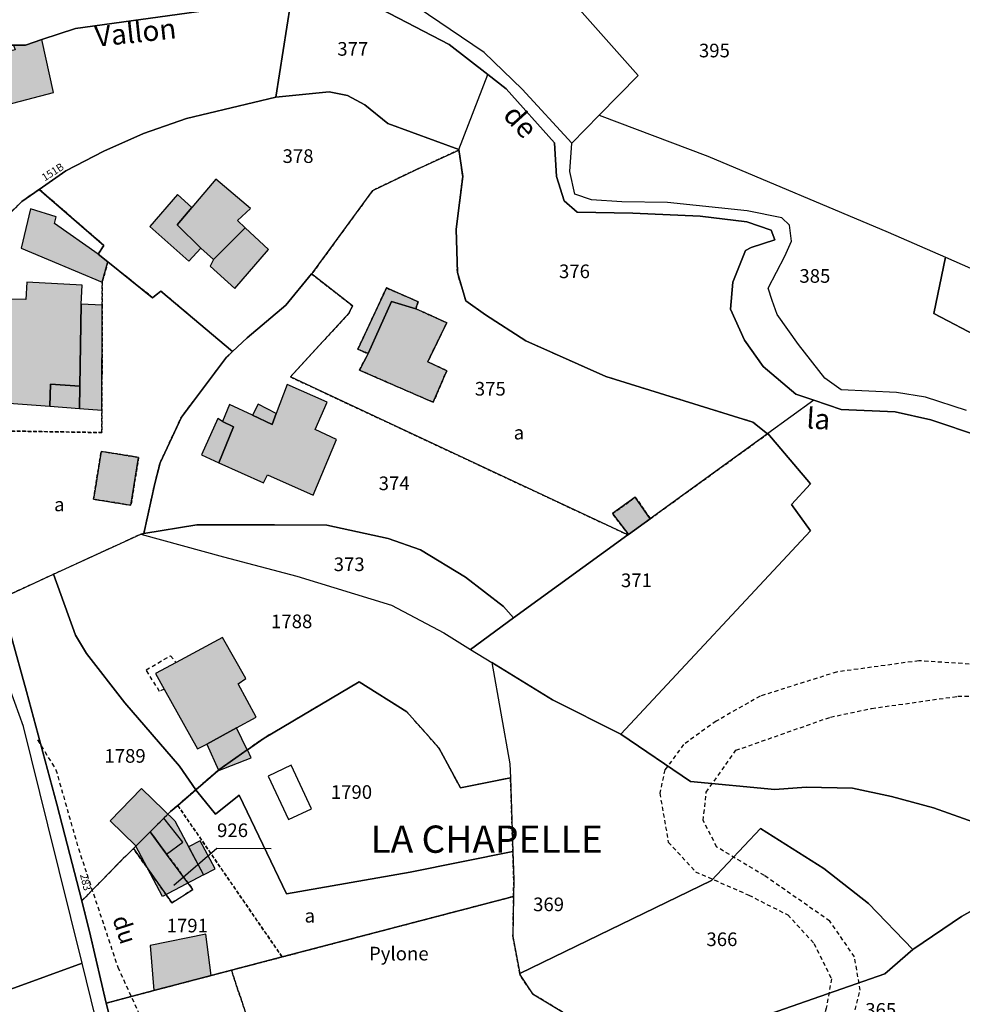
# Model space of a CAD drawing. Units: metres. Extents: x 1038205 to 1042219, y 6305895 to 6310317.
# Drawn here: x 1039508 to 1039646, y 6307524 to 6307668 of the extents above; entities that cross this region are included whole.
import ezdxf
from ezdxf.enums import TextEntityAlignment as Align

# ---------------------------------------------------------------- set-up
doc = ezdxf.new("R2010")
doc.units = ezdxf.units.M
doc.linetypes.add('TOPO1', pattern=[1, 0.6, -0.4])
doc.linetypes.add('TOPO4', pattern=[0.8, 0.5, -0.3])
for name, color, linetype in [('ig_cad_bati_dur', 152, 'CONTINUOUS'), ('ig_cad_bati_dur_hach', 24, 'CONTINUOUS'), ('ig_cad_bati_leger', 215, 'CONTINUOUS'), ('ig_cad_bati_leger_hach', 243, 'CONTINUOUS'), ('ig_cad_cote_alti', 37, 'CONTINUOUS'), ('ig_cad_detail_lineaire', 252, 'TOPO1'), ('ig_cad_divers_texte', 8, 'CONTINUOUS'), ('ig_cad_fleche_de_rattachement', 3, 'CONTINUOUS'), ('ig_cad_hydro', 140, 'CONTINUOUS'), ('ig_cad_lieudit', 7, 'ByLayer'), ('ig_cad_lieudit_texte', 210, 'CONTINUOUS'), ('ig_cad_nom_voie', 8, 'CONTINUOUS'), ('ig_cad_numero_voie', 40, 'CONTINUOUS'), ('ig_cad_parcel', 3, 'CONTINUOUS'), ('ig_cad_parcel_num', 3, 'CONTINUOUS'), ('ig_cad_piscine_etang_bassin', 4, 'CONTINUOUS'), ('ig_cad_sfisc', 2, 'TOPO4'), ('ig_cad_sfisc_texte', 2, 'CONTINUOUS')]:
    doc.layers.add(name, color=color, linetype=linetype)
doc.styles.add('Times New Roman', font='times.ttf')

msp = doc.modelspace()

# ---------------------------------------------------------------- hatches: boundary and pattern name
at = {"layer": 'ig_cad_bati_dur_hach'}
for points in [[(1039506.81, 6307664.56), (1039507.06, 6307663.86), (1039491.14, 6307660.18), (1039492.88, 6307652.44), (1039512.7, 6307657.63), (1039511, 6307665.38), (1039508.58, 6307664.57)], [(1039540.84, 6307637.76), (1039539.68, 6307638.83), (1039541.61, 6307640.6), (1039536.53, 6307644.91), (1039533, 6307640.72), (1039530.87, 6307638.18), (1039534.3, 6307634.77), (1039536.19, 6307633.1)], [(1039516.78, 6307626.54), (1039516.92, 6307629.35), (1039508.77, 6307629.78), (1039508.62, 6307627.23), (1039506.07, 6307627.31), (1039506.16, 6307612.05), (1039512.17, 6307611.6), (1039512.24, 6307614.82), (1039516.55, 6307614.53)], [(1039565.88, 6307625.89), (1039562.31, 6307626.94), (1039558.87, 6307619.3), (1039557.58, 6307616.88), (1039568.41, 6307612.16), (1039570.41, 6307616.8), (1039567.61, 6307618.09), (1039570.39, 6307623.82)], [(1039545.38, 6307610.51), (1039544.78, 6307608.92), (1039541.89, 6307610.27), (1039538.54, 6307611.83), (1039537.51, 6307609.34), (1039539.1, 6307608.57), (1039536.98, 6307603.3), (1039543.52, 6307600.37), (1039544.11, 6307601.52), (1039550.79, 6307598.53), (1039554.22, 6307606.69), (1039551.1, 6307608.17), (1039552.86, 6307612.2), (1039546.99, 6307614.78)], [(1039597.06, 6307592.77), (1039600.27, 6307595.08), (1039598.06, 6307598.24), (1039594.72, 6307595.83)], [(1039539.55, 6307564.41), (1039542.43, 6307565.95), (1039539.78, 6307570.88), (1039540.93, 6307571.64), (1039537.51, 6307577.67), (1039530.68, 6307573.99), (1039527.66, 6307572.36), (1039528.93, 6307570.1), (1039533.85, 6307561.34), (1039535.18, 6307562.03)], [(1039525.61, 6307555.51), (1039530.49, 6307550.78), (1039534.71, 6307542.83), (1039528.7, 6307539.65), (1039524.73, 6307547.15), (1039521, 6307550.75)], [(1039529.3, 6307545.88), (1039531.67, 6307547.65), (1039528.9, 6307551.15), (1039526.88, 6307549.14)]]:
    msp.add_hatch(color=256, dxfattribs=at).paths.add_polyline_path(points)
at = {"layer": 'ig_cad_bati_leger_hach'}
for points in [[(1039533, 6307640.72), (1039530.89, 6307642.65), (1039526.84, 6307637.95), (1039532.55, 6307632.86), (1039534.3, 6307634.77), (1039530.87, 6307638.18)], [(1039520.67, 6307632.76), (1039519.24, 6307633.91), (1039512.84, 6307638.37), (1039513.08, 6307639.39), (1039509.33, 6307640.56), (1039507.96, 6307634.76), (1039519.86, 6307629.79), (1039519.86, 6307629.83)], [(1039540.84, 6307637.76), (1039536.19, 6307633.1), (1039535.69, 6307632.15), (1039539.31, 6307628.86), (1039544.25, 6307634.59)], [(1039565.88, 6307625.89), (1039566.21, 6307626.92), (1039561.55, 6307628.93), (1039557.35, 6307619.94), (1039558.87, 6307619.3), (1039562.31, 6307626.94)], [(1039519.8, 6307611.02), (1039519.85, 6307626.4), (1039516.78, 6307626.54), (1039516.55, 6307614.53), (1039516.5, 6307611.27)], [(1039516.5, 6307611.27), (1039516.55, 6307614.53), (1039512.24, 6307614.82), (1039512.17, 6307611.6)], [(1039545.38, 6307610.51), (1039542.75, 6307611.87), (1039541.89, 6307610.27), (1039544.78, 6307608.92)], [(1039536.98, 6307603.3), (1039539.1, 6307608.57), (1039537.51, 6307609.34), (1039536.82, 6307609.8), (1039534.42, 6307604.45)], [(1039525.19, 6307604.08), (1039519.69, 6307604.96), (1039518.58, 6307597.94), (1039524.07, 6307597.06)], [(1039541.13, 6307561.17), (1039539.55, 6307564.41), (1039535.18, 6307562.03), (1039536.91, 6307558.19), (1039536.94, 6307558.22)], [(1039541.16, 6307561.19), (1039541.13, 6307561.17), (1039536.94, 6307558.22), (1039536.91, 6307558.19), (1039536.81, 6307558.11), (1039541.69, 6307560.02)], [(1039532.53, 6307546.95), (1039534.71, 6307542.83), (1039536.4, 6307543.73), (1039534.22, 6307547.84)], [(1039527.44, 6307525.87), (1039535.81, 6307528.06), (1039535.03, 6307534.15), (1039526.86, 6307532.47)]]:
    msp.add_hatch(color=256, dxfattribs=at).paths.add_polyline_path(points)

# ---------------------------------------------------------------- linework, layer by layer
at = {"layer": 'ig_cad_bati_dur'}
for points in [[(1039506.81, 6307664.56), (1039507.06, 6307663.86), (1039491.14, 6307660.18), (1039492.88, 6307652.44), (1039512.7, 6307657.63), (1039511, 6307665.38), (1039508.58, 6307664.57)], [(1039540.84, 6307637.76), (1039539.68, 6307638.83), (1039541.61, 6307640.6), (1039536.53, 6307644.91), (1039533, 6307640.72), (1039530.87, 6307638.18), (1039534.3, 6307634.77), (1039536.19, 6307633.1)], [(1039516.78, 6307626.54), (1039516.92, 6307629.35), (1039508.77, 6307629.78), (1039508.62, 6307627.23), (1039506.07, 6307627.31), (1039506.16, 6307612.05), (1039512.17, 6307611.6), (1039512.24, 6307614.82), (1039516.55, 6307614.53)], [(1039565.88, 6307625.89), (1039562.31, 6307626.94), (1039558.87, 6307619.3), (1039557.58, 6307616.88), (1039568.41, 6307612.16), (1039570.41, 6307616.8), (1039567.61, 6307618.09), (1039570.39, 6307623.82)], [(1039545.38, 6307610.51), (1039544.78, 6307608.92), (1039541.89, 6307610.27), (1039538.54, 6307611.83), (1039537.51, 6307609.34), (1039539.1, 6307608.57), (1039536.98, 6307603.3), (1039543.52, 6307600.37), (1039544.11, 6307601.52), (1039550.79, 6307598.53), (1039554.22, 6307606.69), (1039551.1, 6307608.17), (1039552.86, 6307612.2), (1039546.99, 6307614.78)], [(1039597.06, 6307592.77), (1039600.27, 6307595.08), (1039598.06, 6307598.24), (1039594.72, 6307595.83)], [(1039539.55, 6307564.41), (1039542.43, 6307565.95), (1039539.78, 6307570.88), (1039540.93, 6307571.64), (1039537.51, 6307577.67), (1039530.68, 6307573.99), (1039527.66, 6307572.36), (1039528.93, 6307570.1), (1039533.85, 6307561.34), (1039535.18, 6307562.03)], [(1039525.61, 6307555.51), (1039530.49, 6307550.78), (1039534.71, 6307542.83), (1039528.7, 6307539.65), (1039524.73, 6307547.15), (1039521, 6307550.75)], [(1039529.3, 6307545.88), (1039531.67, 6307547.65), (1039528.9, 6307551.15), (1039526.88, 6307549.14)]]:
    msp.add_lwpolyline(points, close=True, dxfattribs=at)
at = {"layer": 'ig_cad_bati_leger'}
for points in [[(1039533, 6307640.72), (1039530.89, 6307642.65), (1039526.84, 6307637.95), (1039532.55, 6307632.86), (1039534.3, 6307634.77), (1039530.87, 6307638.18)], [(1039520.67, 6307632.76), (1039519.24, 6307633.91), (1039512.84, 6307638.37), (1039513.08, 6307639.39), (1039509.33, 6307640.56), (1039507.96, 6307634.76), (1039519.86, 6307629.79), (1039519.86, 6307629.83)], [(1039540.84, 6307637.76), (1039536.19, 6307633.1), (1039535.69, 6307632.15), (1039539.31, 6307628.86), (1039544.25, 6307634.59)], [(1039565.88, 6307625.89), (1039566.21, 6307626.92), (1039561.55, 6307628.93), (1039557.35, 6307619.94), (1039558.87, 6307619.3), (1039562.31, 6307626.94)], [(1039519.8, 6307611.02), (1039519.85, 6307626.4), (1039516.78, 6307626.54), (1039516.55, 6307614.53), (1039516.5, 6307611.27)], [(1039516.5, 6307611.27), (1039516.55, 6307614.53), (1039512.24, 6307614.82), (1039512.17, 6307611.6)], [(1039545.38, 6307610.51), (1039542.75, 6307611.87), (1039541.89, 6307610.27), (1039544.78, 6307608.92)], [(1039536.98, 6307603.3), (1039539.1, 6307608.57), (1039537.51, 6307609.34), (1039536.82, 6307609.8), (1039534.42, 6307604.45)], [(1039525.19, 6307604.08), (1039519.69, 6307604.96), (1039518.58, 6307597.94), (1039524.07, 6307597.06)], [(1039541.13, 6307561.17), (1039539.55, 6307564.41), (1039535.18, 6307562.03), (1039536.91, 6307558.19), (1039536.94, 6307558.22)], [(1039541.16, 6307561.19), (1039541.13, 6307561.17), (1039536.94, 6307558.22), (1039536.91, 6307558.19), (1039536.81, 6307558.11), (1039541.69, 6307560.02)], [(1039532.53, 6307546.95), (1039534.71, 6307542.83), (1039536.4, 6307543.73), (1039534.22, 6307547.84)], [(1039527.44, 6307525.87), (1039535.81, 6307528.06), (1039535.03, 6307534.15), (1039526.86, 6307532.47)]]:
    msp.add_lwpolyline(points, close=True, dxfattribs=at)
at = {"layer": 'ig_cad_detail_lineaire'}
for points in [[(1039528.93, 6307570.1), (1039528.26, 6307569.75), (1039526.29, 6307572.91), (1039529.89, 6307574.99), (1039530.68, 6307573.99)], [(1039728.57, 6307559.93), (1039709.86, 6307563.42), (1039692.81, 6307567.97), (1039681.48, 6307570.76), (1039667.58, 6307572.42), (1039657.03, 6307573.13), (1039639.66, 6307574.24), (1039627.61, 6307572.59), (1039616.39, 6307569.06), (1039609.91, 6307565.37), (1039605.15, 6307561.95), (1039602.4, 6307558.23), (1039601.66, 6307554.8), (1039602.91, 6307547.61), (1039606.91, 6307543.29), (1039614.71, 6307539.86), (1039620.43, 6307536.97), (1039624.28, 6307532.77), (1039626.84, 6307527.59), (1039626.09, 6307523.29), (1039623.6, 6307515.41), (1039618.08, 6307503.52), (1039616.15, 6307491.77)], [(1039648.63, 6307473.63), (1039640.59, 6307474.84), (1039629.85, 6307478.2), (1039621.56, 6307485.13), (1039620.32, 6307491.88), (1039621.87, 6307500.85), (1039625.06, 6307507.3), (1039628.12, 6307514.31), (1039631.06, 6307525.92), (1039630.23, 6307530.81), (1039626.6, 6307536.06), (1039617.02, 6307542.72), (1039610.02, 6307546.92), (1039608.03, 6307550.81), (1039608.48, 6307554.96), (1039612.82, 6307561.11), (1039626.7, 6307565.98), (1039632.74, 6307567.25), (1039645.38, 6307569.03), (1039652.99, 6307569.14)], [(1039510.36, 6307562.62), (1039513.05, 6307558.26), (1039516.36, 6307546.68), (1039522.14, 6307529.28), (1039534.04, 6307503.23), (1039542.57, 6307485.11)]]:
    msp.add_lwpolyline(points, dxfattribs=at)
at = {"layer": 'ig_cad_fleche_de_rattachement'}
msp.add_lwpolyline([(1039530.34, 6307541.31), (1039536.69, 6307546.75), (1039544.64, 6307546.69)], dxfattribs=at)
at = {"layer": 'ig_cad_hydro'}
for points in [[(1039482.49, 6307673.45), (1039485.32, 6307661.52), (1039494.66, 6307664.2), (1039502.96, 6307664.54), (1039506.81, 6307664.56), (1039508.58, 6307664.57), (1039511, 6307665.38), (1039515.93, 6307667.02), (1039535.12, 6307669.63)], [(1039646.68, 6307610.97), (1039640.65, 6307612.92), (1039636.37, 6307613.59), (1039628.26, 6307614.01), (1039625.85, 6307615.69), (1039622, 6307620.62), (1039618.89, 6307625.05), (1039618.14, 6307627.1), (1039617.57, 6307628.89), (1039620.02, 6307633.59), (1039621, 6307635.82), (1039620.69, 6307638.13), (1039619.55, 6307639.23), (1039614.47, 6307640.27), (1039602.79, 6307641.48), (1039596.09, 6307641.59), (1039591.62, 6307641.86), (1039589.19, 6307642.71), (1039588.44, 6307646.04), (1039588.73, 6307650.19), (1039581.48, 6307658.11), (1039575.89, 6307663.5), (1039564.4, 6307671.28)], [(1039560.76, 6307669.81), (1039570.75, 6307664.64), (1039576.41, 6307660.27), (1039579.13, 6307658.15), (1039586.22, 6307650.22), (1039586.51, 6307645.29), (1039587.64, 6307641.71), (1039589.53, 6307640.04), (1039597.7, 6307639.93), (1039607.57, 6307639.49), (1039614.45, 6307638.63), (1039618.02, 6307637.39), (1039618.52, 6307635.99), (1039615.07, 6307634.86), (1039614.24, 6307634.42), (1039612.36, 6307629.77), (1039612.02, 6307625.82), (1039614.1, 6307621.27), (1039616.81, 6307617.39), (1039621.63, 6307613.34), (1039624.25, 6307612.46), (1039628.26, 6307611.11), (1039636.17, 6307610.76), (1039641.44, 6307609.58), (1039648.7, 6307607.12)]]:
    msp.add_lwpolyline(points, dxfattribs=at)
at = {"layer": 'ig_cad_lieudit'}
for points in [[(1039522.42, 6307516.18), (1039520.42, 6307524.01), (1039518.12, 6307533.9), (1039516.84, 6307539.04), (1039514.38, 6307548.68), (1039513.17, 6307553.19), (1039508.72, 6307569.75), (1039506.43, 6307578.05), (1039504.42, 6307583.15), (1039504.18, 6307583.77), (1039498.01, 6307597.54), (1039496.23, 6307601.26), (1039491.2, 6307608.73), (1039486.52, 6307611.93), (1039480.58, 6307615.87), (1039474.43, 6307621.69), (1039466.63, 6307628.65), (1039463.77, 6307631.3), (1039465.83, 6307645.92), (1039467.13, 6307646.46), (1039473.62, 6307652.2), (1039479.42, 6307657.62), (1039485.32, 6307661.52), (1039482.49, 6307673.45)], [(1039482.49, 6307673.45), (1039485.32, 6307661.52), (1039494.66, 6307664.2), (1039502.96, 6307664.54), (1039506.81, 6307664.56), (1039508.58, 6307664.57), (1039511, 6307665.38), (1039515.93, 6307667.02), (1039535.12, 6307669.63)], [(1039535.12, 6307669.63), (1039515.93, 6307667.02), (1039511, 6307665.38), (1039508.58, 6307664.57), (1039506.81, 6307664.56)], [(1039648.7, 6307607.12), (1039641.44, 6307609.58), (1039636.17, 6307610.76), (1039628.26, 6307611.11), (1039624.25, 6307612.46), (1039621.63, 6307613.34), (1039616.81, 6307617.39), (1039614.1, 6307621.27), (1039612.02, 6307625.82), (1039612.36, 6307629.77), (1039614.24, 6307634.42), (1039615.07, 6307634.86), (1039618.52, 6307635.99), (1039618.02, 6307637.39), (1039614.45, 6307638.63), (1039607.57, 6307639.49), (1039597.7, 6307639.93), (1039589.53, 6307640.04), (1039587.64, 6307641.71), (1039586.51, 6307645.29), (1039586.22, 6307650.22), (1039579.13, 6307658.15), (1039576.41, 6307660.27), (1039570.75, 6307664.64), (1039560.76, 6307669.81)], [(1039560.76, 6307669.81), (1039570.75, 6307664.64), (1039576.41, 6307660.27), (1039579.13, 6307658.15), (1039586.22, 6307650.22), (1039586.51, 6307645.29), (1039587.64, 6307641.71), (1039589.53, 6307640.04), (1039597.7, 6307639.93), (1039607.57, 6307639.49), (1039614.45, 6307638.63), (1039618.02, 6307637.39), (1039618.52, 6307635.99), (1039615.07, 6307634.86), (1039614.24, 6307634.42), (1039612.36, 6307629.77), (1039612.02, 6307625.82), (1039614.1, 6307621.27), (1039616.81, 6307617.39), (1039621.63, 6307613.34), (1039624.25, 6307612.46), (1039628.26, 6307611.11), (1039636.17, 6307610.76), (1039641.44, 6307609.58), (1039648.7, 6307607.12)], [(1039506.43, 6307578.05), (1039508.72, 6307569.75), (1039513.17, 6307553.19), (1039514.38, 6307548.68), (1039516.84, 6307539.04), (1039518.12, 6307533.9), (1039520.42, 6307524.01), (1039522.42, 6307516.18)]]:
    msp.add_lwpolyline(points, dxfattribs=at)
at = {"layer": 'ig_cad_parcel'}
for points in [[(1039592.78, 6307654.29), (1039588.73, 6307650.19), (1039581.48, 6307658.11), (1039575.89, 6307663.5), (1039564.4, 6307671.28), (1039557.19, 6307673.43), (1039544.38, 6307672.88), (1039535.87, 6307671.85), (1039530.43, 6307671.62), (1039534.6, 6307675.31), (1039540.05, 6307678.67), (1039544.26, 6307679.67), (1039549.41, 6307680.34), (1039554.51, 6307679.35), (1039562.05, 6307677.7), (1039567.89, 6307675.12), (1039569.22, 6307674.67), (1039573.57, 6307675.08), (1039578.56, 6307676.33), (1039583.54, 6307678.93), (1039587.53, 6307672.45), (1039598.49, 6307660.08)], [(1039503.18, 6307636.78), (1039508.05, 6307641.63), (1039510.6, 6307643.4), (1039514.52, 6307646.13), (1039520.08, 6307649.02), (1039525.89, 6307651.61), (1039532.23, 6307653.81), (1039545.33, 6307656.92), (1039547.49, 6307670.6), (1039545.4, 6307670.54), (1039535.12, 6307669.63), (1039515.93, 6307667.02), (1039511, 6307665.38), (1039508.58, 6307664.57), (1039506.81, 6307664.56), (1039502.96, 6307664.54), (1039494.66, 6307664.2), (1039485.32, 6307661.52), (1039479.42, 6307657.62), (1039473.62, 6307652.2), (1039467.13, 6307646.46), (1039485.03, 6307641.46)], [(1039572.18, 6307649.25), (1039576.41, 6307660.27), (1039570.75, 6307664.64), (1039560.76, 6307669.81), (1039555.1, 6307670.87), (1039547.49, 6307670.6), (1039545.33, 6307656.92), (1039553.17, 6307657.7), (1039555.84, 6307657.17), (1039558.39, 6307655.81), (1039561.76, 6307653.05)], [(1039617.53, 6307607.59), (1039617.47, 6307607.54), (1039615.33, 6307609.23), (1039593.73, 6307615.93), (1039581.98, 6307621.17), (1039576.07, 6307624.97), (1039573.22, 6307627.03), (1039571.96, 6307631.19), (1039571.8, 6307637.56), (1039572.75, 6307645.29), (1039572.18, 6307649.25), (1039576.41, 6307660.27), (1039579.13, 6307658.15), (1039586.22, 6307650.22), (1039586.51, 6307645.29), (1039587.64, 6307641.71), (1039589.53, 6307640.04), (1039597.7, 6307639.93), (1039607.57, 6307639.49), (1039614.45, 6307638.63), (1039618.02, 6307637.39), (1039618.52, 6307635.99), (1039615.07, 6307634.86), (1039614.24, 6307634.42), (1039612.36, 6307629.77), (1039612.02, 6307625.82), (1039614.1, 6307621.27), (1039616.81, 6307617.39), (1039621.63, 6307613.34), (1039624.25, 6307612.46)], [(1039510.6, 6307643.4), (1039520.08, 6307635.18), (1039519.24, 6307633.91), (1039520.67, 6307632.76), (1039527.25, 6307627.5), (1039528.46, 6307628.45), (1039538.97, 6307619.59), (1039541.11, 6307621.62), (1039546.81, 6307626.43), (1039550.57, 6307631), (1039550.73, 6307631.19), (1039559.54, 6307643.24), (1039565.86, 6307646.27), (1039572.15, 6307649.17), (1039572.18, 6307649.25), (1039561.76, 6307653.05), (1039558.39, 6307655.81), (1039555.84, 6307657.17), (1039553.17, 6307657.7), (1039545.33, 6307656.92), (1039532.23, 6307653.81), (1039525.89, 6307651.61), (1039520.08, 6307649.02), (1039514.52, 6307646.13)], [(1039617.47, 6307607.54), (1039600.27, 6307595.08), (1039597.06, 6307592.77), (1039596.97, 6307592.71), (1039547.45, 6307615.88), (1039556.07, 6307625.28), (1039556.59, 6307626.31), (1039550.57, 6307631), (1039550.73, 6307631.19), (1039559.54, 6307643.24), (1039565.86, 6307646.27), (1039572.15, 6307649.17), (1039572.18, 6307649.25), (1039572.75, 6307645.29), (1039571.8, 6307637.56), (1039571.96, 6307631.19), (1039573.22, 6307627.03), (1039576.07, 6307624.97), (1039581.98, 6307621.17), (1039593.73, 6307615.93), (1039615.33, 6307609.23)], [(1039648.47, 6307631.31), (1039654.36, 6307628.15), (1039667.93, 6307620.19), (1039670.32, 6307618.28), (1039673.59, 6307614.55), (1039674.73, 6307612.63), (1039674.55, 6307610.05), (1039672.95, 6307605.06), (1039670.52, 6307606.31), (1039664.03, 6307608.57), (1039658.17, 6307609.57), (1039657.8, 6307609.57), (1039658.2, 6307613), (1039657.45, 6307615.44), (1039656.05, 6307617.75), (1039641.87, 6307625.2), (1039643.6, 6307633.44)], [(1039538.97, 6307619.59), (1039538.1, 6307618.76), (1039531.46, 6307609.98), (1039528.34, 6307603.3), (1039527.57, 6307600.23), (1039525.96, 6307592.91), (1039533.73, 6307594.18), (1039545.13, 6307594.18), (1039552.79, 6307594.14), (1039561.82, 6307592.18), (1039566.54, 6307590.5), (1039573.16, 6307586.49), (1039578.75, 6307582.18), (1039580.21, 6307580.56), (1039596.97, 6307592.71), (1039547.45, 6307615.88), (1039556.07, 6307625.28), (1039556.59, 6307626.31), (1039550.57, 6307631), (1039546.81, 6307626.43), (1039541.11, 6307621.62)], [(1039573.89, 6307575.91), (1039577, 6307574.01), (1039585.91, 6307568.5), (1039595.84, 6307563.53), (1039595.92, 6307563.47), (1039623.77, 6307593.31), (1039620.99, 6307597.15), (1039623.75, 6307600.21), (1039617.53, 6307607.59), (1039617.47, 6307607.54), (1039600.27, 6307595.08), (1039597.06, 6307592.77), (1039596.97, 6307592.71), (1039580.21, 6307580.56)], [(1039525.5, 6307592.83), (1039537.63, 6307589.51), (1039548.4, 6307586.63), (1039562.27, 6307582.41), (1039569.97, 6307578.35), (1039573.89, 6307575.91), (1039580.21, 6307580.56), (1039578.75, 6307582.18), (1039573.16, 6307586.49), (1039566.54, 6307590.5), (1039561.82, 6307592.18), (1039552.79, 6307594.14), (1039545.13, 6307594.18), (1039533.73, 6307594.18), (1039525.96, 6307592.91)], [(1039512.68, 6307586.94), (1039525.5, 6307592.83), (1039537.63, 6307589.51), (1039548.4, 6307586.63), (1039562.27, 6307582.41), (1039569.97, 6307578.35), (1039573.89, 6307575.91), (1039577, 6307574.01), (1039579.68, 6307559.14), (1039579.76, 6307557.07), (1039572.41, 6307555.58), (1039569.25, 6307561.47), (1039564.56, 6307566.74), (1039557.56, 6307571.13), (1039543.6, 6307562.91), (1039541.16, 6307561.19), (1039541.13, 6307561.17), (1039536.94, 6307558.22), (1039536.91, 6307558.19), (1039536.81, 6307558.11), (1039533.58, 6307555.32), (1039531.21, 6307558.8), (1039523.15, 6307568.07), (1039517.55, 6307575.31), (1039515.94, 6307578.01)], [(1039514.38, 6307548.68), (1039513.17, 6307553.19), (1039508.72, 6307569.75), (1039506.43, 6307578.05), (1039504.42, 6307583.15), (1039512.68, 6307586.94), (1039515.94, 6307578.01), (1039517.55, 6307575.31), (1039523.15, 6307568.07), (1039531.21, 6307558.8), (1039533.58, 6307555.32), (1039530.92, 6307553.03), (1039529.88, 6307552.12), (1039528.9, 6307551.15), (1039526.88, 6307549.14), (1039526.63, 6307548.88), (1039524.43, 6307546.7), (1039521.77, 6307544.04), (1039521.71, 6307543.97), (1039516.84, 6307539.04)], [(1039501.9, 6307582.19), (1039481.5, 6307572.6), (1039500.61, 6307523.94), (1039516.92, 6307529.87), (1039511.85, 6307550.17), (1039508.28, 6307564.61)], [(1039533.58, 6307555.32), (1039536.81, 6307558.11), (1039536.91, 6307558.19), (1039536.94, 6307558.22), (1039541.13, 6307561.17), (1039541.16, 6307561.19), (1039543.6, 6307562.91), (1039557.56, 6307571.13), (1039564.56, 6307566.74), (1039569.25, 6307561.47), (1039572.41, 6307555.58), (1039579.76, 6307557.07), (1039580.1, 6307546.28), (1039565.05, 6307543.24), (1039546.91, 6307540.04), (1039539.94, 6307554.54), (1039536.49, 6307551.72), (1039533.71, 6307555.13)], [(1039518.12, 6307533.9), (1039516.84, 6307539.04), (1039521.71, 6307543.97), (1039521.77, 6307544.04), (1039524.43, 6307546.7), (1039530.08, 6307538.72), (1039533.15, 6307540.68), (1039529.3, 6307545.88), (1039526.88, 6307549.14), (1039528.9, 6307551.15), (1039529.88, 6307552.12), (1039530.92, 6307553.03), (1039533.58, 6307555.32), (1039533.71, 6307555.13), (1039536.49, 6307551.72), (1039539.94, 6307554.54), (1039546.91, 6307540.04), (1039565.05, 6307543.24), (1039580.1, 6307546.28), (1039580.23, 6307542.11), (1039580.2, 6307539.67), (1039546.25, 6307530.79), (1039538.8, 6307528.85), (1039535.81, 6307528.06), (1039527.44, 6307525.87), (1039520.42, 6307524.01)], [(1039581.11, 6307528.38), (1039581.16, 6307528.13), (1039583, 6307525.39), (1039588.03, 6307522.35), (1039595.67, 6307519.24), (1039597.96, 6307517.95), (1039599.13, 6307515.93), (1039611.55, 6307520.27), (1039634.66, 6307528.34), (1039638.8, 6307531.89), (1039632.29, 6307538.64), (1039625.71, 6307543.78), (1039616.42, 6307549.65), (1039609.23, 6307542.03)], [(1039524.43, 6307546.7), (1039530.08, 6307538.72), (1039533.15, 6307540.68), (1039529.3, 6307545.88), (1039526.88, 6307549.14), (1039526.63, 6307548.88)], [(1039611.55, 6307520.27), (1039615.89, 6307512.62), (1039619.84, 6307512.85), (1039629.17, 6307513.94), (1039639.65, 6307515.73), (1039652.5, 6307523.75), (1039658.14, 6307528.26), (1039655.92, 6307540.88), (1039653.41, 6307540.92), (1039645.92, 6307536.75), (1039638.93, 6307532), (1039638.8, 6307531.89), (1039634.66, 6307528.34)], [(1039516.92, 6307529.87), (1039500.61, 6307523.94), (1039506.3, 6307509.83), (1039510.94, 6307495.77), (1039518.82, 6307473.04), (1039540.03, 6307482.1), (1039536.28, 6307487.32), (1039533.46, 6307490.53), (1039530.07, 6307494.45), (1039526.79, 6307499.55), (1039523.17, 6307506.72), (1039520.17, 6307516.54)]]:
    msp.add_lwpolyline(points, close=True, dxfattribs=at)
for points in [[(1039587.53, 6307672.45), (1039598.49, 6307660.08), (1039592.78, 6307654.29), (1039608.7, 6307648.27), (1039635.18, 6307637.13), (1039643.6, 6307633.44), (1039648.47, 6307631.31)], [(1039646.68, 6307610.97), (1039640.65, 6307612.92), (1039636.37, 6307613.59), (1039628.26, 6307614.01), (1039625.85, 6307615.69), (1039622, 6307620.62), (1039618.89, 6307625.05), (1039618.14, 6307627.1), (1039617.57, 6307628.89), (1039620.02, 6307633.59), (1039621, 6307635.82), (1039620.69, 6307638.13), (1039619.55, 6307639.23), (1039614.47, 6307640.27), (1039602.79, 6307641.48), (1039596.09, 6307641.59), (1039591.62, 6307641.86), (1039589.19, 6307642.71), (1039588.44, 6307646.04), (1039588.73, 6307650.19), (1039592.78, 6307654.29), (1039608.7, 6307648.27), (1039635.18, 6307637.13), (1039643.6, 6307633.44), (1039641.87, 6307625.2), (1039656.05, 6307617.75)], [(1039504.42, 6307583.15), (1039512.68, 6307586.94), (1039525.5, 6307592.83), (1039525.96, 6307592.91), (1039527.57, 6307600.23), (1039528.34, 6307603.3), (1039531.46, 6307609.98), (1039538.1, 6307618.76), (1039538.97, 6307619.59), (1039528.46, 6307628.45), (1039527.25, 6307627.5), (1039520.67, 6307632.76), (1039519.24, 6307633.91), (1039520.08, 6307635.18), (1039510.6, 6307643.4), (1039508.05, 6307641.63), (1039503.18, 6307636.78)], [(1039648.7, 6307607.12), (1039641.44, 6307609.58), (1039636.17, 6307610.76), (1039628.26, 6307611.11), (1039624.25, 6307612.46), (1039617.53, 6307607.59), (1039623.75, 6307600.21), (1039620.99, 6307597.15), (1039623.77, 6307593.31), (1039595.92, 6307563.47), (1039606.18, 6307556.51), (1039618.56, 6307555.36), (1039623.15, 6307555.71), (1039629.92, 6307555.54), (1039635.66, 6307554.35), (1039641.83, 6307552.66), (1039648.4, 6307550.32)], [(1039648.4, 6307550.32), (1039641.83, 6307552.66), (1039635.66, 6307554.35), (1039629.92, 6307555.54), (1039623.15, 6307555.71), (1039618.56, 6307555.36), (1039606.18, 6307556.51), (1039595.92, 6307563.47), (1039595.84, 6307563.53), (1039585.91, 6307568.5), (1039577, 6307574.01), (1039579.68, 6307559.14), (1039579.76, 6307557.07), (1039580.1, 6307546.28), (1039580.23, 6307542.11), (1039580.2, 6307539.67), (1039580.12, 6307533.81), (1039581.11, 6307528.38), (1039609.23, 6307542.03), (1039616.42, 6307549.65), (1039625.71, 6307543.78), (1039632.29, 6307538.64), (1039638.8, 6307531.89), (1039638.93, 6307532), (1039645.92, 6307536.75), (1039653.41, 6307540.92)], [(1039522.42, 6307516.18), (1039520.42, 6307524.01), (1039527.44, 6307525.87), (1039535.81, 6307528.06), (1039538.8, 6307528.85), (1039546.25, 6307530.79), (1039580.2, 6307539.67), (1039580.12, 6307533.81), (1039581.11, 6307528.38), (1039581.16, 6307528.13), (1039583, 6307525.39), (1039588.03, 6307522.35)]]:
    msp.add_lwpolyline(points, dxfattribs=at)
at = {"layer": 'ig_cad_piscine_etang_bassin'}
msp.add_lwpolyline([(1039544.21, 6307557.33), (1039547.2, 6307550.94), (1039550.58, 6307552.52), (1039547.59, 6307558.91)], close=True, dxfattribs=at)
at = {"layer": 'ig_cad_sfisc'}
for points in [[(1039617.47, 6307607.54), (1039615.33, 6307609.23), (1039593.73, 6307615.93), (1039581.98, 6307621.17), (1039576.07, 6307624.97), (1039573.22, 6307627.03), (1039571.96, 6307631.19), (1039571.8, 6307637.56), (1039572.75, 6307645.29), (1039572.18, 6307649.25), (1039572.15, 6307649.17), (1039565.86, 6307646.27), (1039559.54, 6307643.24), (1039550.73, 6307631.19), (1039550.57, 6307631), (1039556.59, 6307626.31), (1039556.07, 6307625.28), (1039547.45, 6307615.88), (1039596.97, 6307592.71), (1039597.06, 6307592.77), (1039594.72, 6307595.83), (1039598.06, 6307598.24), (1039600.27, 6307595.08)], [(1039519.85, 6307626.4), (1039519.86, 6307629.79), (1039519.86, 6307629.83), (1039520.67, 6307632.76), (1039519.24, 6307633.91), (1039520.08, 6307635.18), (1039510.6, 6307643.4), (1039508.05, 6307641.63), (1039503.18, 6307636.78), (1039499.59, 6307633.2), (1039503.56, 6307611.75), (1039503.13, 6307611.14), (1039500.97, 6307608.03), (1039519.8, 6307607.72), (1039519.8, 6307611.02)], [(1039504.42, 6307583.15), (1039525.5, 6307592.83), (1039525.96, 6307592.91), (1039527.57, 6307600.23), (1039528.34, 6307603.3), (1039531.46, 6307609.98), (1039538.1, 6307618.76), (1039538.97, 6307619.59), (1039528.46, 6307628.45), (1039527.25, 6307627.5), (1039520.67, 6307632.76), (1039519.86, 6307629.83), (1039519.86, 6307629.79), (1039519.85, 6307626.4), (1039519.8, 6307611.02), (1039519.8, 6307607.72), (1039500.97, 6307608.03), (1039500.25, 6307606.98), (1039498.98, 6307605.19), (1039496.23, 6307601.26), (1039498.01, 6307597.54), (1039504.18, 6307583.77)], [(1039558.87, 6307619.3), (1039557.58, 6307616.88), (1039568.41, 6307612.16), (1039570.41, 6307616.8), (1039567.61, 6307618.09), (1039570.39, 6307623.82), (1039565.88, 6307625.89), (1039566.21, 6307626.92), (1039561.55, 6307628.93), (1039557.35, 6307619.94)], [(1039565.88, 6307625.89), (1039570.39, 6307623.82), (1039567.61, 6307618.09), (1039570.41, 6307616.8), (1039568.41, 6307612.16), (1039557.58, 6307616.88), (1039558.87, 6307619.3), (1039557.35, 6307619.94), (1039561.55, 6307628.93), (1039566.21, 6307626.92)], [(1039525.19, 6307604.08), (1039519.69, 6307604.96), (1039518.58, 6307597.94), (1039524.07, 6307597.06)], [(1039525.19, 6307604.08), (1039524.07, 6307597.06), (1039518.58, 6307597.94), (1039519.69, 6307604.96)], [(1039597.06, 6307592.77), (1039600.27, 6307595.08), (1039598.06, 6307598.24), (1039594.72, 6307595.83)], [(1039536.81, 6307558.11), (1039530.92, 6307553.03), (1039546.25, 6307530.79), (1039580.2, 6307539.67), (1039580.23, 6307542.11), (1039579.76, 6307557.07), (1039572.41, 6307555.58), (1039569.25, 6307561.47), (1039564.56, 6307566.74), (1039557.56, 6307571.13), (1039543.6, 6307562.91), (1039541.16, 6307561.19), (1039541.13, 6307561.17), (1039536.94, 6307558.22), (1039536.91, 6307558.19)], [(1039529.3, 6307545.88), (1039533.15, 6307540.68), (1039530.08, 6307538.72), (1039524.43, 6307546.7), (1039521.77, 6307544.04), (1039521.71, 6307543.97), (1039516.84, 6307539.04), (1039518.12, 6307533.9), (1039520.42, 6307524.01), (1039527.44, 6307525.87), (1039535.81, 6307528.06), (1039538.8, 6307528.85), (1039546.25, 6307530.79), (1039530.92, 6307553.03), (1039529.88, 6307552.12), (1039528.9, 6307551.15), (1039526.88, 6307549.14)], [(1039599.11, 6307515.93), (1039599.13, 6307515.93), (1039597.96, 6307517.95), (1039595.67, 6307519.24), (1039588.03, 6307522.35), (1039583, 6307525.39), (1039581.16, 6307528.13), (1039581.11, 6307528.38), (1039580.12, 6307533.81), (1039580.2, 6307539.67), (1039546.25, 6307530.79), (1039538.8, 6307528.85), (1039540.63, 6307523.38), (1039545.43, 6307509.03), (1039551.62, 6307490.56), (1039558.13, 6307493.94), (1039562.28, 6307495.12), (1039565.16, 6307496.82), (1039569.78, 6307500.63), (1039573.55, 6307501.76), (1039579.66, 6307507.73), (1039587.19, 6307511.11), (1039592.45, 6307513.83)], [(1039540.63, 6307523.38), (1039538.8, 6307528.85), (1039535.81, 6307528.06), (1039527.44, 6307525.87), (1039520.42, 6307524.01), (1039522.42, 6307516.18), (1039523.92, 6307511.55), (1039526.14, 6307507.01), (1039530.95, 6307497.94), (1039532.87, 6307494.91), (1039535.01, 6307492.17), (1039539.08, 6307487.4), (1039541.45, 6307484.37), (1039546.22, 6307487.75), (1039551.62, 6307490.56), (1039545.43, 6307509.03)]]:
    msp.add_lwpolyline(points, close=True, dxfattribs=at)

# ---------------------------------------------------------------- texts
at = {"layer": 'ig_cad_cote_alti', "style": 'Times New Roman'}
msp.add_text('Pylone', height=2, dxfattribs=at).set_placement((1039558.99, 6307529.66), align=Align.BOTTOM_LEFT)
at = {"layer": 'ig_cad_divers_texte', "style": 'Times New Roman'}
for s, rotation, p in [('Vallon', 6.1, (1039519.05, 6307663.37)), ('de', 312.3, (1039577.81, 6307653.52)), ('la', 356.3, (1039623.05, 6307607.42))]:
    msp.add_text(s, height=3, rotation=rotation, dxfattribs=at).set_placement(p, align=Align.BOTTOM_LEFT)
at = {"layer": 'ig_cad_lieudit_texte', "style": 'Times New Roman'}
msp.add_text('LA CHAPELLE', height=4, dxfattribs=at).set_placement((1039559.2, 6307544.82), align=Align.BOTTOM_LEFT)
at = {"layer": 'ig_cad_nom_voie', "style": 'Times New Roman'}
msp.add_text('du', height=2.5, rotation=288, dxfattribs=at).set_placement((1039520.58, 6307536.18), align=Align.BOTTOM_LEFT)
at = {"layer": 'ig_cad_numero_voie', "style": 'Times New Roman'}
for s, rotation, p in [('151B', 32.4, (1039511.59, 6307644.26)), ('283', 284.1, (1039516.24, 6307542.77))]:
    msp.add_text(s, height=1.1, rotation=rotation, dxfattribs=at).set_placement(p, align=Align.BOTTOM_LEFT)
at = {"layer": 'ig_cad_parcel_num', "style": 'Times New Roman'}
for s, p in [('377', (1039554.34, 6307662.38)), ('395', (1039607.4, 6307662.14)), ('378', (1039546.31, 6307646.65)), ('376', (1039586.87, 6307629.75)), ('385', (1039622.14, 6307629.07)), ('375', (1039574.52, 6307612.52)), ('374', (1039560.41, 6307598.65)), ('373', (1039553.81, 6307586.77)), ('371', (1039595.96, 6307584.42)), ('1788', (1039544.62, 6307578.4)), ('1789', (1039520.17, 6307558.66)), ('1790', (1039553.39, 6307553.36)), ('926', (1039536.7, 6307547.75)), ('369', (1039583.07, 6307536.88)), ('1791', (1039529.3, 6307533.77)), ('366', (1039608.5, 6307531.76)), ('365', (1039631.81, 6307521.4))]:
    msp.add_text(s, height=2, dxfattribs=at).set_placement(p, align=Align.BOTTOM_LEFT)
at = {"layer": 'ig_cad_sfisc_texte', "style": 'Times New Roman'}
for p in [(1039580.22, 6307606.09), (1039512.78, 6307595.55), (1039549.54, 6307535.22)]:
    msp.add_text('a', height=2, dxfattribs=at).set_placement(p, align=Align.BOTTOM_LEFT)

doc.saveas('drawing.dxf')
